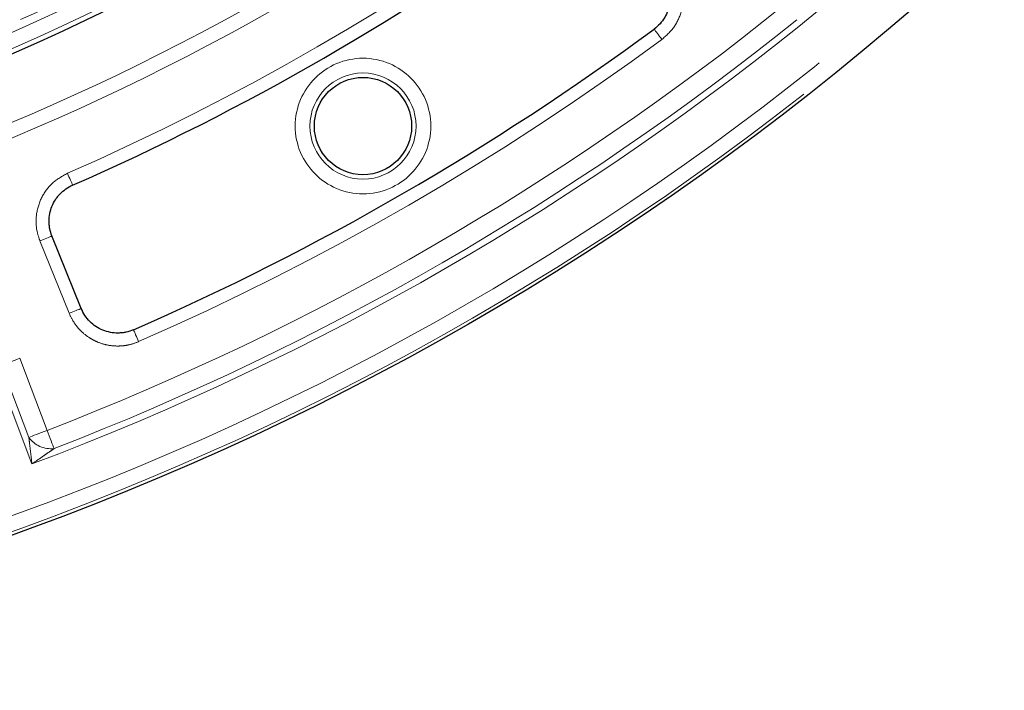
# Model space of a CAD drawing. Units: millimetres. Extents: x -134 to 8040, y -17 to 2100.
# Drawn here: x 867 to 998, y 784 to 874 of the extents above; entities that cross this region are included whole.
import ezdxf

# ---------------------------------------------------------------- set-up
doc = ezdxf.new("R2010")
doc.units = ezdxf.units.MM
doc.linetypes.add('PHANTOM', pattern=[12.7, 6.35, -1.27, 1.27, -1.27, 1.27, -1.27])

msp = doc.modelspace()

# ---------------------------------------------------------------- linework, layer by layer
at = {"color": 7, "linetype": 'Continuous', "lineweight": 25, "ltscale": 5}
msp.add_line((875.044695, 835.329951), (871.13156, 845.015289), dxfattribs=at)
at = {"color": 8, "linetype": 'PHANTOM', "lineweight": 18, "ltscale": 5}
for p, q in [((873.438767, 834.681125), (869.525632, 844.366462)), ((868.04556, 818.109424), (864.393851, 827.747912)), ((866.823411, 828.668387), (870.475105, 819.029899)), ((868.465385, 814.556898), (863.584003, 827.441068))]:
    msp.add_line(p, q, dxfattribs=at)
at = {"color": 8, "linetype": 'PHANTOM', "lineweight": 18, "ltscale": 5, "flags": 128}
for points in [[(952.637872, 871.261687), (952.483004, 871.471824), (952.330774, 871.678383), (952.183804, 871.877821), (952.044612, 872.066678), (951.915553, 872.241796), (951.798862, 872.400136), (951.696521, 872.538985), (951.610303, 872.655989)], [(873.896873, 851.801486), (873.83855, 851.934613), (873.769334, 852.092625), (873.690403, 852.27278), (873.603112, 852.472009), (873.508951, 852.686943), (873.409546, 852.913828), (873.306579, 853.148849), (873.201823, 853.387953)], [(869.525632, 844.366462), (869.767672, 844.464244), (870.005569, 844.560356), (870.23527, 844.653161), (870.452812, 844.741048), (870.6545, 844.822557), (870.83686, 844.896228), (870.996794, 844.96084), (871.13156, 845.015289)], [(873.438767, 834.681125), (873.680806, 834.778906), (873.918703, 834.875019), (874.14839, 834.967823), (874.365947, 835.05574), (874.567634, 835.137219), (874.749994, 835.210891), (874.909929, 835.275502), (875.044695, 835.329951)], [(882.71991, 830.894531), (882.615364, 831.133724), (882.51259, 831.368835), (882.413379, 831.595839), (882.319397, 831.810833), (882.23227, 832.010121), (882.153502, 832.190366), (882.08442, 832.348408), (882.026202, 832.481594)], [(864.393851, 827.747912), (864.597729, 827.82516), (864.839679, 827.916802), (865.115589, 828.021349), (865.420705, 828.136952), (865.749827, 828.261645), (866.097307, 828.393282), (866.45723, 828.529657), (866.823411, 828.668387)], [(868.04556, 818.109424), (868.249422, 818.186642), (868.491388, 818.278314), (868.767283, 818.38286), (869.072399, 818.498464), (869.401521, 818.623157), (869.749016, 818.754793), (870.108923, 818.891139), (870.475105, 819.029899)], [(870.475105, 819.029899), (870.616263, 818.664641), (870.755008, 818.305643), (870.888955, 817.959012), (871.015823, 817.630739), (871.133453, 817.326398), (871.239802, 817.051203), (871.333069, 816.809834), (871.411672, 816.606493)]]:
    msp.add_lwpolyline(points, dxfattribs=at)
at = {"color": 7, "linetype": 'Continuous', "lineweight": 25, "ltscale": 25}
for centre, radius in [((737.444064, 1163.253994), 380.419561), ((912.699869, 859.702035), 6.5)]:
    msp.add_circle(centre, radius, dxfattribs=at)
at = {"color": 8, "linetype": 'PHANTOM', "lineweight": 18, "ltscale": 25}
for radius in [9.059834, 7.090219]:
    msp.add_circle((912.699869, 859.702035), radius, dxfattribs=at)
for centre, radius, start, end in [((737.444064, 1163.253994), 379.990244, 188.37129486, 171.62870514), ((737.444064, 1163.253994), 377.995116, 188.37129486, 171.62870514), ((737.444064, 1163.253994), 309.754336, 188.92962149, 351.01665311), ((737.444064, 1163.253994), 314.527282, 190.66418791, 349.50245626), ((737.444064, 1163.253994), 312.527968, 190.66418791, 349.50245626), ((737.444064, 1163.253994), 316.948314, 190.80165223, 349.44060376), ((737.444064, 1163.253994), 320.051001, 190.84493454, 349.15506546), ((737.444064, 1163.253994), 318.051686, 190.84493454, 349.15506546), ((737.444064, 1163.253994), 329.12596, 291.26097769, 308.73902231), ((737.444064, 1163.253994), 331.057811, 291.26097769, 308.73902231), ((737.444064, 1163.253994), 338.300344, 293.65907083, 306.34092917), ((737.444064, 1163.253994), 372.5, 290.59347737, 309.40652263), ((737.444064, 1163.253994), 369.035898, 291.12984061, 308.87015939), ((737.444064, 1163.253994), 371.633975, 291.12984061, 308.87015939), ((737.444064, 1163.253994), 362.722877, 293.61035955, 306.38964045), ((871.031586, 820.276218), 3.689356, 215.96631732, 275.91324351)]:
    msp.add_arc(centre, radius, start, end, dxfattribs=at)
at = {"color": 7, "linetype": 'Continuous', "lineweight": 25, "ltscale": 25}
for radius, start, end in [(311.754336, 270, 351.01665311), (314.948999, 190.80165223, 349.44060376), (320.680834, 190.97418833, 349.02581167), (340.032395, 293.65907083, 306.34092917), (360.990826, 293.61035955, 306.38964045)]:
    msp.add_arc((737.444064, 1163.253994), radius, start, end, dxfattribs=at)
at = {"color": 8, "linetype": 'PHANTOM', "lineweight": 18, "ltscale": 5}
for points, knots in [([(953.999168, 881.192685), (954.323469, 880.70816), (955.084372, 879.571329), (955.590866, 877.426828), (955.372267, 875.062106), (954.400132, 872.84807), (953.225278, 871.790469), (952.637872, 871.261687)], [0, 0, 0, 0, 0.1564394364, 0.3670506491, 0.5778153574, 0.7889154174, 1, 1, 1, 1]), ([(869.525632, 844.366462), (869.381523, 844.792052), (868.986177, 845.959604), (868.962297, 848.024991), (869.697977, 850.284063), (871.133595, 852.229028), (872.512426, 853.001652), (873.201823, 853.387953)], [0, 0, 0, 0, 0.12529379, 0.3437276172, 0.5622816255, 0.781146621, 1, 1, 1, 1]), ([(882.719913, 830.89453), (882.289336, 830.706323), (881.845392, 830.563321), (881.159689, 830.415741), (880.926955, 830.377781), (880.463389, 830.325843), (880.231671, 830.311592), (879.536712, 830.303311), (879.071705, 830.343786), (878.150504, 830.519058), (877.705814, 830.651256), (877.061876, 830.914239), (876.851108, 831.012762), (876.437553, 831.232159), (876.235608, 831.352751), (875.655072, 831.739983), (875.297147, 832.034066), (874.804052, 832.529261), (874.646248, 832.704466), (874.351427, 833.066922), (874.214039, 833.254329), (873.831204, 833.834633), (873.614791, 834.245428), (873.43876, 834.68112)], [0, 0, 0, 0, 0.125, 0.125, 0.1875, 0.1875, 0.25, 0.25, 0.375, 0.375, 0.5, 0.5, 0.5625, 0.5625, 0.625, 0.625, 0.75, 0.75, 0.8125, 0.8125, 0.875, 0.875, 1, 1, 1, 1]), ([(868.465385, 814.556898), (868.464883, 814.561189), (868.419486, 814.949546), (868.31602, 815.829636), (868.174327, 817.028426), (868.081892, 817.804413), (868.04556, 818.109424)], [0, 0, 0, 0, 0.0035728848, 0.3233211036, 0.7340234829, 1, 1, 1, 1]), ([(871.411667, 816.606489), (871.180801, 816.444936), (870.940056, 816.2767), (870.452285, 815.936353), (870.206005, 815.764759), (869.464308, 815.248761), (868.963865, 814.901642), (868.465383, 814.556899)], [0, 0, 0, 0, 0.25, 0.25, 0.5, 0.5, 1, 1, 1, 1])]:
    msp.add_open_spline(points, degree=3, knots=knots, dxfattribs=at)
at = {"color": 7, "linetype": 'Continuous', "lineweight": 25, "ltscale": 5}
for points, knots in [([(952.634303, 880.126332), (952.851934, 879.847777), (953.038179, 879.552298), (953.272285, 879.084676), (953.34272, 878.924703), (953.468001, 878.596354), (953.522822, 878.427645), (953.66005, 877.92014), (953.717056, 877.576364), (953.762349, 876.877972), (953.749593, 876.522126), (953.655091, 875.830857), (953.573938, 875.49145), (953.341613, 874.825497), (953.192992, 874.50724), (952.837185, 873.907778), (952.62722, 873.622729), (952.155042, 873.101127), (951.894864, 872.865709), (951.610299, 872.65599)], [0, 0, 0, 0, 0.125, 0.125, 0.1875, 0.1875, 0.25, 0.25, 0.375, 0.375, 0.5, 0.5, 0.625, 0.625, 0.75, 0.75, 0.875, 0.875, 1, 1, 1, 1]), ([(871.13156, 845.015292), (871.003885, 845.331299), (870.908628, 845.654394), (870.812456, 846.14925), (870.78824, 846.315916), (870.755831, 846.652752), (870.747702, 846.823667), (870.748172, 847.33139), (870.780872, 847.665877), (870.910156, 848.326969), (871.008336, 848.656207), (871.262399, 849.28032), (871.418299, 849.578047), (871.695987, 850.002876), (871.796435, 850.141396), (872.008224, 850.4055), (872.119858, 850.531665), (872.471606, 850.892886), (872.728405, 851.110829), (873.288383, 851.499149), (873.584696, 851.664723), (873.896878, 851.801495)], [0, 0, 0, 0, 0.125, 0.125, 0.1875, 0.1875, 0.25, 0.25, 0.375, 0.375, 0.5, 0.5, 0.625, 0.625, 0.6875, 0.6875, 0.75, 0.75, 0.875, 0.875, 1, 1, 1, 1]), ([(882.026201, 832.481592), (881.702299, 832.340013), (881.369806, 832.23304), (880.858674, 832.122489), (880.686216, 832.09402), (880.337033, 832.054268), (880.159993, 832.043093), (879.634305, 832.036292), (879.287147, 832.066507), (878.599409, 832.196195), (878.257895, 832.296984), (877.611797, 832.560311), (877.303206, 832.723266), (876.71588, 833.113802), (876.444542, 833.336852), (875.952309, 833.830473), (875.728381, 834.104689), (875.340486, 834.691681), (875.177111, 835.002201), (875.044689, 835.329958)], [0, 0, 0, 0, 0.125, 0.125, 0.1875, 0.1875, 0.25, 0.25, 0.375, 0.375, 0.5, 0.5, 0.625, 0.625, 0.75, 0.75, 0.875, 0.875, 1, 1, 1, 1])]:
    msp.add_open_spline(points, degree=3, knots=knots, dxfattribs=at)

doc.saveas('drawing.dxf')
